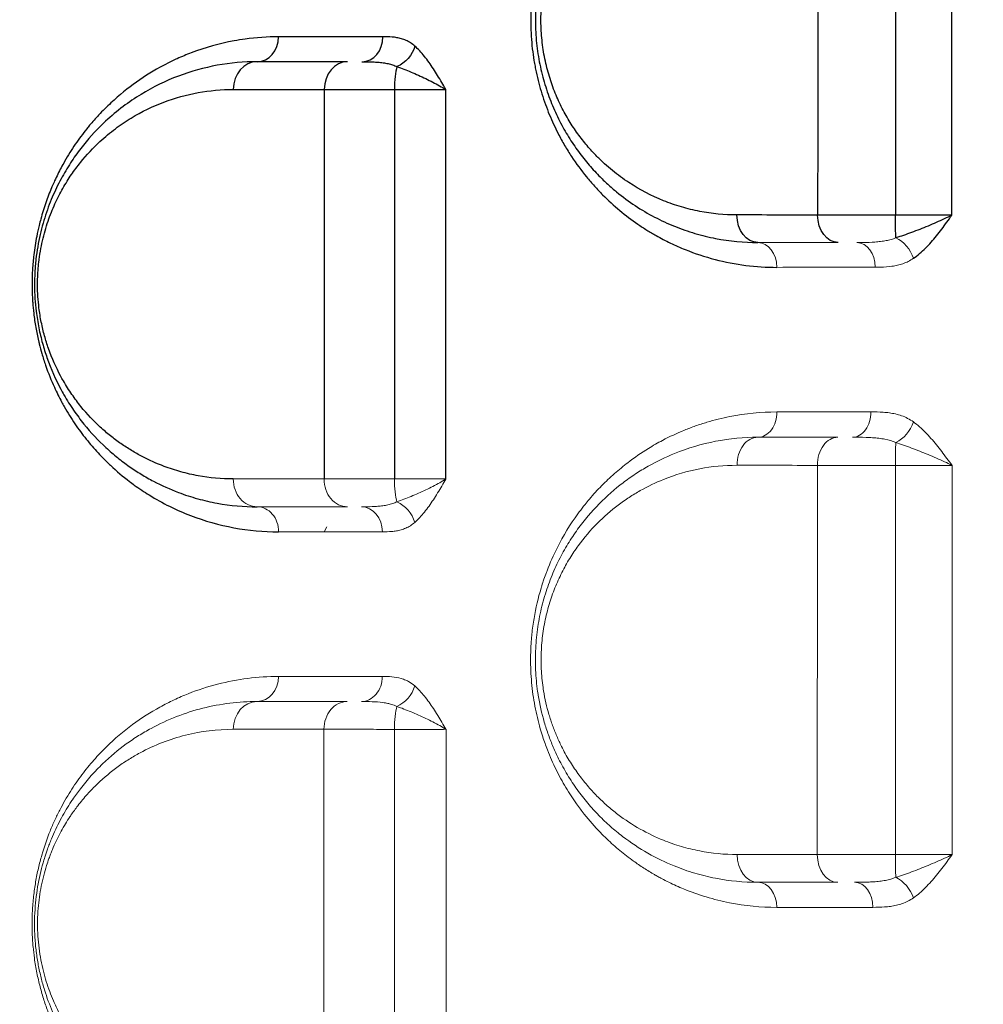
# Model space of a CAD drawing. Units: millimetres. Extents: x 59813 to 87602, y 21896 to 28646.
# Drawn here: x 61211 to 61384, y 24154 to 24331 of the extents above; entities that cross this region are included whole.
import ezdxf

# ---------------------------------------------------------------- set-up
doc = ezdxf.new("R2010")
doc.units = ezdxf.units.MM
doc.styles.get("Standard").update_dxf_attribs({"font": 'arial.ttf'})
doc.dimstyles.new('ISO-25', dxfattribs={"dimtxt": 2.5, "dimasz": 2.5, "dimexe": 1.25, "dimexo": 0.625, "dimtad": 1, "dimtxsty": 'Standard', "dimcen": 2.5, "dimadec": 0, "dimazin": 0, "dimtfac": 1, "dimtmove": 0, "dimatfit": 3, "dimfxl": 1, "dimarcsym": 0})

# ---------------------------------------------------------------- blocks, each defined once
blk = doc.blocks.new('*D3')
at = {"color": 0, "lineweight": -2, "transparency": 16777216}
for p, q in [((60322.51, 28184.49), (60322.51, 28305.74)), ((67237.4, 28184.49), (67237.4, 28305.74)), ((60502.51, 28304.49), (67057.4, 28304.49))]:
    blk.add_line(p, q, dxfattribs=at)
at = {"color": 0, "transparency": 16777216}
for points in [[(60502.51, 28334.49), (60502.51, 28274.49), (60322.51, 28304.49)], [(67057.4, 28334.49), (67057.4, 28274.49), (67237.4, 28304.49)]]:
    blk.add_solid(points, dxfattribs=at)
at = {"layer": 'Defpoints', "color": 0, "transparency": 16777216}
for p in [(67237.4, 28304.49), (60322.51, 27259.05), (67237.4, 24157.06)]:
    blk.add_point(p, dxfattribs=at)
at = {"color": 0, "transparency": 16777216, "insert": (63779.95, 28482.13), "char_height": 250, "attachment_point": 5}
blk.add_mtext('690', dxfattribs=at)
blk = doc.blocks.new('*D4')
at = {"color": 0, "lineweight": -2, "transparency": 16777216}
for p, q in [((60274.22, 28136.91), (60152.97, 28136.91)), ((60154.22, 27956.91), (60154.22, 22075.77)), ((60274.22, 21895.77), (60152.97, 21895.77))]:
    blk.add_line(p, q, dxfattribs=at)
at = {"color": 0, "transparency": 16777216}
for points in [[(60124.22, 27956.91), (60184.22, 27956.91), (60154.22, 28136.91)], [(60124.22, 22075.77), (60184.22, 22075.77), (60154.22, 21895.77)]]:
    blk.add_solid(points, dxfattribs=at)
at = {"layer": 'Defpoints', "color": 0, "transparency": 16777216}
for p in [(63997.47, 28136.91), (60154.22, 21895.77), (61939.36, 21895.77)]:
    blk.add_point(p, dxfattribs=at)
at = {"color": 0, "transparency": 16777216, "insert": (59976.58, 25016.34), "char_height": 250, "attachment_point": 5, "rotation": 90}
blk.add_mtext('625', dxfattribs=at)

msp = doc.modelspace()

# ---------------------------------------------------------------- linework, layer by layer
at = {"color": 0, "linetype": 'Continuous', "lineweight": 0}
for p, q in [((61353.683, 24286.284), (61353.683, 24286.284)), ((61357.436, 24286.288), (61357.436, 24286.288)), ((61359.436, 24286.289), (61359.436, 24286.289)), ((61265.778, 24238.735), (61266.271, 24239.605))]:
    msp.add_line(p, q, dxfattribs=at)
for centre, major_axis, ratio, start_param, end_param in [((61253.725, 24327.738), (0, -4.5), 0.8590709, 0, 1.5673798), ((61272.556, 24327.738), (0, -4.5), 0.8400429, 0, 1.5687118), ((61253.725, 24318.238), (0, 5), 0.8584935, 0, 1.5677203), ((61269.988, 24318.238), (0, 5), 0.8420074, 0, 1.5688567), ((61279.45, 24318.238), (0, -5), 0.2112181, -2.5378427, -1.5728833)]:
    msp.add_ellipse(centre, major_axis=major_axis, ratio=ratio, start_param=start_param, end_param=end_param)
at = {"extrusion": (0, 0, -1)}
for centre, major_axis, ratio, start_param, end_param in [((61278.311, 24326.058), (-2.963, -3.387), 0.7515655, -2.1507153, -0.9995549), ((61357.683, 24312.831), (-3.224, 2.366), 0.0000052, 0, 0.0000207), ((61343.725, 24295.738), (0, -5), 0.7566644, 0, 1.5615772), ((61358.135, 24295.738), (0, -5), 0.7386097, 0, 1.5587529), ((61368.616, 24295.738), (0, 5), 0.0398543, -2.5525519, -1.5911664)]:
    msp.add_ellipse(centre, major_axis=major_axis, ratio=ratio, start_param=start_param, end_param=end_param, dxfattribs=at)
at = {"color": 0, "linetype": 'Continuous', "lineweight": 0, "extrusion": (0, 0, -1)}
for centre, major_axis, ratio, start_param, end_param in [((61368.406, 24287.839), (2.546, -3.711), 0.6607109, -2.3092185, -1.160688), ((61343.725, 24286.238), (0, 4.5), 0.7564572, 0, 1.5616727), ((61368.402, 24258.435), (-2.634, -3.649), 0.6421114, -2.0189937, -0.8696997), ((61253.725, 24248.238), (0, -5), 0.8574212, 0, 1.5719673), ((61269.944, 24248.238), (0, -5), 0.840339, 0, 1.5710458), ((61279.434, 24248.238), (0, 5), 0.2077072, -2.5359645, -1.5714049), ((61278.31, 24240.427), (2.954, -3.394), 0.7487178, -2.1442077, -0.9936718), ((61253.725, 24238.738), (0, 4.5), 0.8577456, 0, 1.5717882), ((61278.309, 24211.041), (-2.956, -3.393), 0.7476114, -2.1485536, -0.9979034), ((61357.664, 24192.841), (-3.281, 2.255), 0.0000028, 0, 0.0000111), ((61343.725, 24180.738), (0, -5), 0.7510753, 0, 1.5692966), ((61358.043, 24180.738), (0, -5), 0.7324016, 0, 1.5688993), ((61368.576, 24180.738), (0, 5), 0.0301655, -2.5342618, -1.573935), ((61368.413, 24172.937), (2.576, -3.69), 0.6471198, -2.2962497, -1.1470893), ((61343.725, 24171.238), (0, 4.5), 0.7515078, 0, 1.5706872)]:
    msp.add_ellipse(centre, major_axis=major_axis, ratio=ratio, start_param=start_param, end_param=end_param, dxfattribs=at)
at = {"color": 0, "linetype": 'Continuous', "lineweight": 0}
for centre, major_axis, ratio, start_param, end_param in [((61361.505, 24286.238), (0, 4.5), 0.7340167, -1.5582493, 0), ((61343.725, 24260.238), (0, -4.5), 0.7547277, 0, 1.5793088), ((61360.719, 24260.238), (0, -4.5), 0.7330347, 0, 1.5822174), ((61343.725, 24250.738), (0, 5), 0.7536785, 0, 1.5789411), ((61358.086, 24250.738), (0, 5), 0.7353108, 0, 1.5812328), ((61368.595, 24250.738), (0, -5), 0.0346883, -2.515297, -1.5533667), ((61272.468, 24238.738), (0, 4.5), 0.8378712, -1.5707881, 0), ((61253.725, 24212.738), (0, -4.5), 0.8574851, 0, 1.5702718), ((61272.451, 24212.738), (0, -4.5), 0.837461, 0, 1.5709675), ((61253.725, 24203.238), (0, 5), 0.8569681, 0, 1.5704251), ((61269.926, 24203.238), (0, 5), 0.8396554, 0, 1.5709012), ((61279.427, 24203.238), (0, -5), 0.2062781, -2.534643, -1.5700775), ((61361.09, 24171.238), (0, 4.5), 0.7287945, -1.5706518, 0)]:
    msp.add_ellipse(centre, major_axis=major_axis, ratio=ratio, start_param=start_param, end_param=end_param, dxfattribs=at)
for points, knots in [([(61347.158, 24375.262), (61345.307, 24375.26), (61341.621, 24375.025), (61336.488, 24374.042), (61332.371, 24372.752), (61329.484, 24371.572), (61327.49, 24370.63), (61325.239, 24369.447), (61322.76, 24367.932), (61320.093, 24366.003), (61318.023, 24364.283), (61316.001, 24362.395), (61314.047, 24360.342), (61311.955, 24357.798), (61310.322, 24355.478), (61309.092, 24353.491), (61307.911, 24351.403), (61306.55, 24348.613), (61305.386, 24345.602), (61304.594, 24343.057), (61304.202, 24341.567), (61303.969, 24340.556), (61303.82, 24339.877), (61303.579, 24338.677), (61303.407, 24337.631), (61303.178, 24336), (61303.017, 24334.503), (61302.887, 24332.221), (61302.862, 24330.114), (61302.952, 24327.824), (61303.089, 24326.32), (61303.258, 24324.864), (61303.407, 24323.808), (61303.652, 24322.421), (61303.928, 24321.051), (61304.328, 24319.376), (61305.071, 24316.789), (61306.189, 24313.702), (61307.605, 24310.65), (61308.969, 24308.172), (61310.619, 24305.519), (61312.412, 24303.087), (61314.316, 24300.868), (61316.289, 24298.785), (61318.867, 24296.431), (61321.555, 24294.4), (61323.746, 24292.963), (61325.702, 24291.8), (61327.983, 24290.609), (61331.482, 24289.064), (61337.776, 24286.988), (61343.382, 24286.276), (61347.129, 24286.279)], [0, 0, 0, 0, 0.8636498, 1.7272995, 2.4470076, 2.8788325, 3.1667158, 3.454599, 4.0303655, 4.4621904, 4.8940153, 5.1818985, 5.6137234, 6.0455483, 6.4773732, 6.6932856, 6.9091981, 7.3410229, 7.7728478, 7.9887603, 8.2046727, 8.2586508, 8.3126289, 8.4205851, 8.6364976, 8.6364976, 8.9218527, 9.0930658, 9.3213499, 9.549634, 9.7779182, 9.7779182, 9.9939591, 10.1019796, 10.2100001, 10.4260411, 10.642082, 11.074164, 11.5062459, 11.7943006, 12.0823552, 12.6584644, 12.9465191, 13.2345737, 13.8106829, 14.3867922, 14.6748468, 14.9629015, 15.3949834, 15.8270653, 16.6912292, 18.419557, 18.419557, 18.419557, 18.419557]), ([(61343.725, 24370.738), (61341.193, 24370.738), (61336.132, 24370.257), (61329.562, 24368.335), (61325.041, 24366.172), (61322.757, 24364.811), (61321.255, 24363.846), (61319.587, 24362.673), (61317.414, 24360.911), (61315.316, 24358.947), (61313.644, 24357.137), (61312.363, 24355.581), (61311.121, 24353.95), (61309.655, 24351.778), (61308.211, 24349.216), (61307.068, 24346.802), (61306.187, 24344.622), (61305.42, 24342.341), (61304.562, 24339.173), (61304.012, 24335.987), (61303.771, 24332.951), (61303.69, 24330.348), (61303.829, 24327.062), (61304.288, 24323.844), (61304.818, 24321.388), (61305.295, 24319.59), (61305.846, 24317.844), (61306.67, 24315.591), (61307.854, 24312.931), (61309.452, 24310.03), (61311.217, 24307.359), (61313.121, 24304.922), (61314.968, 24302.894), (61316.709, 24301.214), (61318.848, 24299.36), (61322.747, 24296.488), (61327.486, 24294.02), (61332.386, 24292.314), (61337.35, 24291.105), (61341.17, 24290.738), (61343.725, 24290.738)], [0, 0, 0, 0, 1.0260764, 2.0521528, 2.7362038, 2.9927229, 3.0782293, 3.4202547, 3.7622802, 4.1043057, 4.4463312, 4.6173439, 4.7883566, 5.1303821, 5.4724076, 5.7004246, 5.9284415, 6.1564585, 6.3844755, 6.8405095, 7.0115222, 7.1825349, 7.5245604, 7.8665859, 8.0375986, 8.2086114, 8.3796241, 8.5506368, 8.8926623, 9.2346878, 9.5767132, 9.9187387, 10.2607642, 10.5172833, 10.7738024, 11.2868406, 12.312917, 12.8259552, 13.3389935, 14.3650699, 14.3650699, 14.3650699, 14.3650699]), ([(61339.942, 24295.692), (61337.692, 24295.694), (61334.329, 24296.019), (61329.959, 24297.08), (61325.645, 24298.577), (61321.473, 24300.74), (61318.04, 24303.256), (61316.157, 24304.88), (61314.624, 24306.352), (61312.998, 24308.128), (61311.322, 24310.262), (61309.767, 24312.6), (61308.36, 24315.14), (61307.318, 24317.468), (61306.592, 24319.44), (61306.107, 24320.969), (61305.687, 24322.543), (61305.22, 24324.693), (61304.816, 24327.509), (61304.692, 24330.385), (61304.763, 24332.664), (61304.975, 24335.32), (61305.458, 24338.108), (61306.212, 24340.88), (61306.886, 24342.876), (61307.661, 24344.783), (61308.666, 24346.895), (61309.936, 24349.136), (61311.225, 24351.036), (61312.318, 24352.463), (61313.445, 24353.824), (61314.916, 24355.408), (61316.762, 24357.125), (61318.673, 24358.666), (61320.142, 24359.691), (61321.462, 24360.534), (61323.472, 24361.725), (61327.451, 24363.614), (61333.233, 24365.292), (61337.687, 24365.709), (61339.916, 24365.707)], [-14.3650699, -14.3650699, -14.3650699, -14.3650699, -13.3389935, -12.8259552, -12.312917, -11.2868406, -10.7738024, -10.5172833, -10.2607642, -9.9187387, -9.5767132, -9.2346878, -8.8926623, -8.5506368, -8.3796241, -8.2086114, -8.0375986, -7.8665859, -7.5245604, -7.1825349, -7.0115222, -6.8405095, -6.3844755, -6.1564585, -5.9284415, -5.7004246, -5.4724076, -5.1303821, -4.7883566, -4.6173439, -4.4463312, -4.1043057, -3.7622802, -3.4202547, -3.0782293, -2.9927229, -2.7362038, -2.0521528, -1.0260764, 0, 0, 0, 0]), ([(61257.591, 24327.722), (61255.567, 24327.722), (61252.888, 24327.536), (61247.612, 24326.686), (61243.521, 24325.543), (61239.869, 24324.022), (61238.216, 24323.249), (61235.752, 24322.003), (61232.028, 24319.723), (61228.174, 24316.612), (61225.409, 24313.856), (61223.98, 24312.24), (61222.575, 24310.526), (61221.033, 24308.456), (61219.308, 24305.711), (61218.099, 24303.445), (61217.381, 24301.942), (61217.009, 24301.106), (61216.462, 24299.823), (61215.725, 24297.915), (61215.007, 24295.609), (61214.48, 24293.57), (61214.131, 24291.992), (61213.815, 24290.212), (61213.539, 24288.232), (61213.38, 24286.453), (61213.294, 24284.698), (61213.268, 24283.367), (61213.289, 24281.926), (61213.337, 24280.823), (61213.424, 24279.514), (61213.589, 24277.788), (61213.932, 24275.47), (61214.302, 24273.67), (61214.672, 24272.126), (61215.077, 24270.621), (61215.932, 24267.931), (61217.127, 24264.972), (61218.292, 24262.636), (61219.206, 24260.979), (61219.991, 24259.657), (61221.293, 24257.655), (61222.997, 24255.353), (61224.781, 24253.286), (61226.155, 24251.857), (61226.897, 24251.131), (61228.389, 24249.721), (61229.905, 24248.445), (61232.238, 24246.71), (61235.8, 24244.325), (61241.692, 24241.426), (61249.497, 24239.23), (61254.875, 24238.733), (61257.585, 24238.733)], [0, 0, 0, 0, 1.1917722, 1.5890295, 3.1780591, 3.7077356, 3.9063643, 4.2374121, 5.2967652, 6.3561182, 6.8857947, 7.2830521, 7.4154712, 7.9451477, 8.4748243, 8.8279419, 9.0045008, 9.1369199, 9.1810596, 9.5341773, 9.887295, 10.0197141, 10.2404127, 10.4169715, 10.5935303, 10.8583686, 10.9576829, 11.1232068, 11.255626, 11.3880451, 11.4542547, 11.6528834, 11.9177216, 12.1825599, 12.2487694, 12.4473981, 12.7122364, 13.2419129, 13.6391703, 13.7715894, 14.0364277, 14.3012659, 14.8309425, 15.360619, 15.6254572, 15.8240859, 15.8902955, 16.6848103, 16.883439, 17.479325, 19.0683546, 20.6573841, 22.2464137, 22.2464137, 22.2464137, 22.2464137]), ([(61282.063, 24326.052), (61281.811, 24326.273), (61281.291, 24326.661), (61280.481, 24327.091), (61279.654, 24327.388), (61278.827, 24327.575), (61277.719, 24327.714), (61276.887, 24327.729), (61276.336, 24327.728)], [-1.0724383, -1.0724383, -1.0724383, -1.0724383, -0.9192328, -0.7660273, -0.6128219, -0.4596164, -0.3064109, 0, 0, 0, 0]), ([(61287.641, 24318.241), (61287.639, 24318.245), (61287.637, 24318.249), (61287.634, 24318.253), (61287.389, 24318.674), (61286.653, 24319.938), (61285.407, 24322.003), (61283.822, 24324.264), (61282.665, 24325.523), (61282.063, 24326.052)], [-1.2803195, -1.2803195, -1.2803195, -1.2803195, -1.2785438, -1.2785438, -1.2785438, -1.0958947, -0.7305965, -0.3652982, 0, 0, 0, 0]), ([(61253.725, 24323.238), (61251.317, 24323.238), (61246.524, 24322.803), (61239.524, 24320.871), (61233.916, 24318.152), (61229.623, 24315.244), (61226.119, 24312.323), (61223.451, 24309.486), (61221.564, 24307.039), (61220.34, 24305.315), (61219.171, 24303.444), (61218.072, 24301.4), (61217.018, 24299.214), (61216.061, 24296.823), (61215.245, 24294.226), (61214.717, 24292.179), (61214.28, 24290.002), (61214.01, 24288.111), (61213.858, 24286.569), (61213.752, 24285.019), (61213.702, 24283.052), (61213.784, 24280.678), (61213.977, 24278.619), (61214.225, 24276.878), (61214.576, 24274.93), (61215.021, 24273.065), (61215.539, 24271.304), (61216.516, 24268.355), (61217.7, 24265.723), (61219.369, 24262.706), (61220.73, 24260.552), (61223.207, 24257.241), (61225.858, 24254.439), (61228.625, 24252.054), (61230.389, 24250.73), (61231.818, 24249.762), (61233.262, 24248.85), (61235.824, 24247.399), (61239.202, 24245.886), (61243.033, 24244.637), (61247.715, 24243.565), (61251.308, 24243.238), (61253.725, 24243.238)], [0, 0, 0, 0, 1.2329135, 2.4658269, 3.6987404, 4.3151971, 4.9316538, 5.7535962, 5.9590817, 6.1645673, 6.5755385, 6.781024, 6.9865096, 7.3974808, 7.6029663, 7.8084519, 8.0139375, 8.2194231, 8.3221659, 8.4249087, 8.6303942, 8.8358798, 9.0413654, 9.1783558, 9.3153462, 9.5893269, 9.7263173, 9.8633077, 10.5482596, 10.68525, 11.0962212, 11.5071923, 12.3291346, 12.7401058, 13.1510769, 13.3565625, 13.5620481, 13.9730192, 14.7949615, 15.4114183, 16.027875, 17.2607885, 17.2607885, 17.2607885, 17.2607885]), ([(61272.556, 24323.238), (61273.194, 24323.238), (61274.173, 24323.23), (61275.443, 24323.157), (61276.364, 24323.058), (61277.253, 24322.902), (61278.089, 24322.675), (61278.605, 24322.471), (61278.85, 24322.354)], [0, 0, 0, 0, 0.3064109, 0.4596164, 0.6128219, 0.7660273, 0.9192328, 1.0724383, 1.0724383, 1.0724383, 1.0724383]), ([(61278.85, 24322.354), (61279.666, 24322.075), (61281.377, 24321.413), (61284.037, 24320.222), (61286.157, 24319.134), (61287.278, 24318.469), (61287.631, 24318.247), (61287.635, 24318.245), (61287.638, 24318.243), (61287.641, 24318.241)], [0, 0, 0, 0, 0.3652982, 0.7305965, 1.0958947, 1.2785438, 1.2785438, 1.2785438, 1.2803195, 1.2803195, 1.2803195, 1.2803195]), ([(61249.438, 24248.244), (61247.312, 24248.244), (61244.152, 24248.531), (61240.035, 24249.47), (61236.666, 24250.563), (61233.696, 24251.887), (61231.443, 24253.158), (61230.173, 24253.956), (61228.917, 24254.803), (61227.366, 24255.962), (61224.933, 24258.049), (61222.602, 24260.502), (61220.425, 24263.398), (61219.229, 24265.283), (61217.762, 24267.924), (61216.721, 24270.227), (61215.862, 24272.808), (61215.407, 24274.349), (61215.016, 24275.98), (61214.707, 24277.685), (61214.49, 24279.209), (61214.32, 24281.01), (61214.248, 24283.088), (61214.291, 24284.81), (61214.385, 24286.166), (61214.518, 24287.515), (61214.755, 24289.17), (61215.14, 24291.075), (61215.604, 24292.867), (61216.321, 24295.14), (61217.162, 24297.231), (61218.089, 24299.145), (61219.055, 24300.934), (61220.082, 24302.571), (61221.158, 24304.08), (61222.817, 24306.221), (61225.162, 24308.704), (61228.243, 24311.26), (61232.016, 24313.805), (61236.946, 24316.184), (61243.101, 24317.875), (61247.315, 24318.254), (61249.433, 24318.253)], [-17.2607885, -17.2607885, -17.2607885, -17.2607885, -16.027875, -15.4114183, -14.7949615, -13.9730192, -13.5620481, -13.3565625, -13.1510769, -12.7401058, -12.3291346, -11.5071923, -11.0962212, -10.68525, -10.5482596, -9.8633077, -9.7263173, -9.5893269, -9.3153462, -9.1783558, -9.0413654, -8.8358798, -8.6303942, -8.4249087, -8.3221659, -8.2194231, -8.0139375, -7.8084519, -7.6029663, -7.3974808, -6.9865096, -6.781024, -6.5755385, -6.1645673, -5.9590817, -5.7535962, -4.9316538, -4.3151971, -3.6987404, -2.4658269, -1.2329135, 0, 0, 0, 0]), ([(61265.778, 24318.247), (61266.18, 24318.248), (61267.06, 24318.248), (61268.584, 24318.248), (61270.287, 24318.249), (61272.126, 24318.249), (61274.779, 24318.249), (61276.936, 24318.248), (61278.394, 24318.248)], [-1.1746176, -1.1746176, -1.1746176, -1.1746176, -1.0068151, -0.8390126, -0.6712101, -0.5034076, -0.335605, 0, 0, 0, 0]), ([(61278.394, 24318.248), (61278.925, 24318.248), (61279.981, 24318.247), (61281.514, 24318.247), (61282.97, 24318.246), (61284.321, 24318.244), (61285.974, 24318.243), (61287.031, 24318.242), (61287.641, 24318.241)], [-1.5221589, -1.5221589, -1.5221589, -1.5221589, -1.3047076, -1.0872563, -0.8698051, -0.6523538, -0.4349025, 0, 0, 0, 0]), ([(61368.417, 24295.636), (61367.667, 24295.637), (61366.166, 24295.638), (61364.325, 24295.641), (61362.886, 24295.644), (61361.471, 24295.648), (61359.086, 24295.655), (61356.567, 24295.665), (61354.948, 24295.674), (61354.443, 24295.678)], [-1.1819866, -1.1819866, -1.1819866, -1.1819866, -1.0131314, -0.8442762, -0.7598485, -0.6754209, -0.5065657, -0.1688552, 0, 0, 0, 0]), ([(61378.572, 24295.66), (61378.196, 24295.658), (61377.399, 24295.653), (61376.084, 24295.647), (61374.672, 24295.643), (61372.701, 24295.638), (61370.577, 24295.636), (61368.956, 24295.636), (61368.417, 24295.636)], [-1.5098032, -1.5098032, -1.5098032, -1.5098032, -1.294117, -1.0784308, -0.8627447, -0.6470585, -0.2156862, 0, 0, 0, 0]), ([(61378.572, 24295.66), (61378.568, 24295.658), (61378.564, 24295.656), (61378.559, 24295.653), (61378.123, 24295.432), (61377.214, 24294.989), (61375.772, 24294.334), (61373.791, 24293.488), (61371.3, 24292.505), (61369.407, 24291.853), (61368.506, 24291.58)], [-0.0017763, -0.0017763, -0.0017763, -0.0017763, 0, 0, 0, 0.1827049, 0.3654098, 0.5481147, 0.9135246, 1.2789344, 1.2789344, 1.2789344, 1.2789344]), ([(61371.669, 24287.902), (61372.419, 24288.42), (61373.858, 24289.66), (61375.496, 24291.53), (61376.745, 24293.139), (61377.661, 24294.384), (61378.263, 24295.227), (61378.563, 24295.648), (61378.566, 24295.652), (61378.569, 24295.656), (61378.572, 24295.66)], [-1.2789344, -1.2789344, -1.2789344, -1.2789344, -0.9135246, -0.5481147, -0.3654098, -0.1827049, 0, 0, 0, 0.0017763, 0.0017763, 0.0017763, 0.0017763])]:
    msp.add_open_spline(points, degree=3, knots=knots)
for points in [[(61354.5, 24365.693), (61354.482, 24342.331), (61354.461, 24318.993), (61354.443, 24295.678)], [(61368.41, 24365.659), (61368.412, 24342.344), (61368.415, 24319.004), (61368.417, 24295.636)], [(61378.572, 24295.66), (61378.558, 24319.019), (61378.543, 24342.357), (61378.529, 24365.677)], [(61276.336, 24327.728), (61269.906, 24327.726), (61263.659, 24327.724), (61257.591, 24327.722)], [(61269.988, 24323.238), (61264.429, 24323.238), (61259.009, 24323.238), (61253.725, 24323.238)], [(61249.433, 24318.253), (61254.743, 24318.252), (61260.191, 24318.25), (61265.778, 24318.247)], [(61265.778, 24318.247), (61265.765, 24294.907), (61265.752, 24271.571), (61265.742, 24248.239)], [(61278.394, 24318.248), (61278.394, 24294.918), (61278.395, 24271.58), (61278.395, 24248.235)], [(61287.661, 24248.234), (61287.656, 24271.574), (61287.649, 24294.91), (61287.641, 24318.241)], [(61354.443, 24295.678), (61349.535, 24295.682), (61344.701, 24295.687), (61339.942, 24295.692)]]:
    msp.add_open_spline(points, degree=3)
for points, knots in [([(61368.506, 24291.58), (61368.235, 24291.471), (61367.668, 24291.278), (61366.748, 24291.064), (61365.772, 24290.914), (61364.416, 24290.787), (61362.975, 24290.742), (61361.872, 24290.738), (61361.505, 24290.738)], [0, 0, 0, 0, 0.1471912, 0.2943824, 0.4415736, 0.5887648, 0.8831471, 1.0303383, 1.0303383, 1.0303383, 1.0303383]), ([(61364.808, 24286.294), (61365.139, 24286.295), (61366.136, 24286.304), (61367.468, 24286.39), (61368.789, 24286.633), (61369.777, 24286.918), (61370.746, 24287.327), (61371.367, 24287.693), (61371.669, 24287.902)], [-1.0303383, -1.0303383, -1.0303383, -1.0303383, -0.8831471, -0.5887648, -0.4415736, -0.2943824, -0.1471912, 0, 0, 0, 0]), ([(61347.121, 24260.276), (61344.282, 24260.274), (61340.04, 24259.859), (61335.212, 24258.667), (61332.499, 24257.784), (61329.821, 24256.767), (61327.419, 24255.647), (61325.287, 24254.477), (61323.18, 24253.227), (61320.699, 24251.526), (61317.913, 24249.237), (61315.613, 24247.06), (61313.873, 24245.157), (61312.817, 24243.875), (61312.122, 24242.999), (61310.326, 24240.62), (61308.006, 24236.864), (61306.276, 24232.972), (61305.51, 24230.929), (61305.165, 24229.942), (61304.893, 24229.089), (61304.239, 24226.929), (61303.581, 24224.141), (61303.188, 24221.26), (61303.072, 24220.128), (61303.004, 24219.411), (61302.901, 24218.01), (61302.84, 24216.004), (61302.881, 24213.814), (61303.027, 24211.65), (61303.277, 24209.503), (61303.626, 24207.391), (61304.069, 24205.329), (61304.551, 24203.505), (61305.145, 24201.569), (61306.039, 24199.068), (61307.403, 24195.975), (61308.881, 24193.272), (61310.138, 24191.267), (61311.231, 24189.667), (61312.944, 24187.39), (61315.135, 24184.901), (61317.707, 24182.434), (61319.709, 24180.772), (61321.549, 24179.399), (61323.204, 24178.27), (61324.683, 24177.368), (61325.754, 24176.763), (61326.616, 24176.295), (61328.138, 24175.516), (61332.119, 24173.724), (61338.556, 24171.795), (61344.252, 24171.238), (61347.107, 24171.238)], [0, 0, 0, 0, 1.3059751, 1.9589626, 2.2854564, 2.6119501, 3.2649377, 3.4826002, 3.7002627, 4.3532502, 4.7885753, 5.2239003, 5.6592253, 5.8224722, 5.8768878, 6.0945503, 6.9652004, 7.4730796, 7.5456338, 7.6907421, 7.8177119, 7.8358504, 8.4162838, 8.7065005, 8.7201044, 8.7609161, 8.924163, 9.1418255, 9.359488, 9.5771505, 9.7948131, 10.0124756, 10.2301381, 10.4478006, 10.6110475, 10.8831256, 11.3184506, 11.7537757, 11.9714382, 12.1891007, 12.4793174, 13.0597507, 13.4950758, 13.9304008, 14.1480633, 14.4745571, 14.8010508, 14.9098821, 15.0187134, 15.2363759, 15.6717009, 16.977676, 18.283651, 18.283651, 18.283651, 18.283651]), ([(61371.654, 24258.492), (61370.983, 24258.979), (61369.912, 24259.52), (61368.44, 24259.943), (61367.337, 24260.138), (61365.86, 24260.278), (61364.752, 24260.29), (61364.017, 24260.289)], [-1.1405966, -1.1405966, -1.1405966, -1.1405966, -0.8147118, -0.6517695, -0.4888271, -0.3258847, 0, 0, 0, 0]), ([(61378.597, 24250.671), (61378.594, 24250.675), (61378.591, 24250.679), (61378.588, 24250.683), (61378.28, 24251.101), (61377.359, 24252.355), (61375.804, 24254.41), (61373.833, 24256.676), (61372.4, 24257.951), (61371.654, 24258.492)], [-1.2683396, -1.2683396, -1.2683396, -1.2683396, -1.2665642, -1.2665642, -1.2665642, -1.0856264, -0.723751, -0.3618755, 0, 0, 0, 0]), ([(61343.725, 24255.738), (61341.173, 24255.738), (61336.076, 24255.249), (61329.473, 24253.304), (61324.738, 24251.022), (61321.7, 24249.164), (61318.716, 24247.051), (61315.137, 24243.918), (61312.206, 24240.48), (61310.42, 24237.909), (61309.277, 24236.118), (61307.933, 24233.704), (61306.513, 24230.55), (61305.53, 24227.727), (61304.887, 24225.37), (61304.477, 24223.535), (61304.149, 24221.651), (61303.909, 24219.731), (61303.762, 24217.79), (61303.71, 24215.849), (61303.752, 24213.9), (61303.889, 24211.951), (61304.068, 24210.454), (61304.454, 24207.92), (61304.962, 24205.693), (61305.68, 24203.367), (61306.199, 24201.85), (61306.775, 24200.385), (61307.4, 24198.978), (61308.217, 24197.272), (61309.457, 24195.02), (61310.927, 24192.799), (61312.17, 24191.14), (61313.454, 24189.556), (61315.123, 24187.724), (61317.209, 24185.744), (61320.107, 24183.361), (61323.91, 24180.853), (61327.68, 24179.035), (61330.506, 24177.969), (61332.962, 24177.175), (61337.329, 24176.107), (61341.162, 24175.738), (61343.725, 24175.738)], [0, 0, 0, 0, 1.0191924, 2.0383847, 2.7178463, 3.0575771, 3.3973078, 4.0767694, 4.756231, 4.9260964, 5.0959618, 5.4356925, 5.7754233, 6.1151541, 6.2850195, 6.4548849, 6.6247503, 6.7946157, 6.9644811, 7.1343465, 7.3042118, 7.4740772, 7.6439426, 7.7005644, 8.1535388, 8.2667824, 8.380026, 8.6065132, 8.7197568, 8.8330004, 9.1727312, 9.5124619, 9.6823273, 9.8521927, 10.1919235, 10.5316543, 10.8713851, 11.5508466, 12.2303082, 12.4851063, 12.7399044, 13.2495006, 14.2686929, 14.2686929, 14.2686929, 14.2686929]), ([(61360.719, 24255.738), (61361.523, 24255.738), (61362.746, 24255.731), (61364.319, 24255.657), (61365.453, 24255.554), (61366.907, 24255.331), (61367.896, 24255.045), (61368.493, 24254.789)], [0, 0, 0, 0, 0.3258847, 0.4888271, 0.6517695, 0.8147118, 1.1405966, 1.1405966, 1.1405966, 1.1405966]), ([(61368.493, 24254.789), (61369.397, 24254.504), (61371.296, 24253.832), (61374.299, 24252.639), (61376.776, 24251.557), (61378.145, 24250.897), (61378.584, 24250.678), (61378.588, 24250.675), (61378.592, 24250.673), (61378.597, 24250.671)], [0, 0, 0, 0, 0.3618755, 0.723751, 1.0856264, 1.2665642, 1.2665642, 1.2665642, 1.2683396, 1.2683396, 1.2683396, 1.2683396]), ([(61339.97, 24180.73), (61337.712, 24180.731), (61334.337, 24181.054), (61330.492, 24181.989), (61328.329, 24182.683), (61325.841, 24183.616), (61322.521, 24185.206), (61319.173, 24187.4), (61316.621, 24189.485), (61314.784, 24191.217), (61313.315, 24192.82), (61312.185, 24194.205), (61311.09, 24195.657), (61309.796, 24197.6), (61308.704, 24199.571), (61307.984, 24201.063), (61307.434, 24202.294), (61306.927, 24203.576), (61306.47, 24204.903), (61305.838, 24206.937), (61305.391, 24208.886), (61305.051, 24211.103), (61304.893, 24212.413), (61304.772, 24214.117), (61304.735, 24215.823), (61304.781, 24217.521), (61304.91, 24219.219), (61305.121, 24220.898), (61305.409, 24222.547), (61305.77, 24224.151), (61306.336, 24226.213), (61307.201, 24228.683), (61308.45, 24231.441), (61309.633, 24233.553), (61310.638, 24235.119), (61312.21, 24237.368), (61314.79, 24240.374), (61317.94, 24243.113), (61320.566, 24244.96), (61323.24, 24246.583), (61327.409, 24248.577), (61333.222, 24250.275), (61337.71, 24250.699), (61339.957, 24250.697)], [-14.2686929, -14.2686929, -14.2686929, -14.2686929, -13.2495006, -12.7399044, -12.4851063, -12.2303082, -11.5508466, -10.8713851, -10.5316543, -10.1919235, -9.8521927, -9.6823273, -9.5124619, -9.1727312, -8.8330004, -8.7197568, -8.6065132, -8.380026, -8.2667824, -8.1535388, -7.7005644, -7.6439426, -7.4740772, -7.3042118, -7.1343465, -6.9644811, -6.7946157, -6.6247503, -6.4548849, -6.2850195, -6.1151541, -5.7754233, -5.4356925, -5.0959618, -4.9260964, -4.756231, -4.0767694, -3.3973078, -3.0575771, -2.7178463, -2.0383847, -1.0191924, 0, 0, 0, 0]), ([(61354.409, 24250.686), (61354.918, 24250.683), (61356.002, 24250.678), (61357.492, 24250.672), (61358.756, 24250.668), (61360.067, 24250.664), (61361.773, 24250.66), (61364.654, 24250.654), (61366.921, 24250.652), (61368.421, 24250.651)], [-1.1824222, -1.1824222, -1.1824222, -1.1824222, -1.0135048, -0.8445873, -0.7601286, -0.6756698, -0.5067524, -0.3378349, 0, 0, 0, 0]), ([(61368.421, 24250.651), (61368.96, 24250.65), (61370.041, 24250.65), (61371.644, 24250.651), (61373.202, 24250.653), (61374.682, 24250.656), (61376.57, 24250.662), (61377.841, 24250.667), (61378.597, 24250.671)], [-1.5092221, -1.5092221, -1.5092221, -1.5092221, -1.293619, -1.0780158, -0.8624126, -0.6468095, -0.4312063, 0, 0, 0, 0]), ([(61278.395, 24248.235), (61276.935, 24248.235), (61274.774, 24248.236), (61272.112, 24248.236), (61270.268, 24248.237), (61268.561, 24248.238), (61267.031, 24248.238), (61266.147, 24248.239), (61265.742, 24248.239)], [-1.1753643, -1.1753643, -1.1753643, -1.1753643, -0.8395459, -0.6716368, -0.5037276, -0.3358184, -0.1679092, 0, 0, 0, 0]), ([(61287.661, 24248.234), (61287.048, 24248.234), (61285.632, 24248.234), (61283.027, 24248.234), (61280.511, 24248.234), (61278.927, 24248.235), (61278.395, 24248.235)], [-1.5211651, -1.5211651, -1.5211651, -1.5211651, -1.0865465, -0.6519279, -0.2173093, 0, 0, 0, 0]), ([(61287.661, 24248.234), (61287.658, 24248.232), (61287.654, 24248.229), (61287.651, 24248.227), (61287.296, 24248.006), (61286.545, 24247.564), (61285.32, 24246.908), (61283.598, 24246.059), (61281.376, 24245.068), (61279.66, 24244.406), (61278.842, 24244.127)], [-0.0017746, -0.0017746, -0.0017746, -0.0017746, 0, 0, 0, 0.1823617, 0.3647234, 0.5470851, 0.9118084, 1.2765318, 1.2765318, 1.2765318, 1.2765318]), ([(61282.052, 24240.429), (61282.657, 24240.958), (61283.82, 24242.218), (61285.149, 24244.1), (61286.166, 24245.714), (61286.914, 24246.96), (61287.407, 24247.801), (61287.654, 24248.221), (61287.656, 24248.226), (61287.659, 24248.23), (61287.661, 24248.234)], [-1.2765318, -1.2765318, -1.2765318, -1.2765318, -0.9118084, -0.5470851, -0.3647234, -0.1823617, 0, 0, 0, 0.0017746, 0.0017746, 0.0017746, 0.0017746]), ([(61278.842, 24244.127), (61278.594, 24244.009), (61278.072, 24243.803), (61277.224, 24243.574), (61276.325, 24243.417), (61275.392, 24243.318), (61274.105, 24243.246), (61273.114, 24243.238), (61272.468, 24243.238)], [0, 0, 0, 0, 0.154488, 0.308976, 0.463464, 0.617952, 0.77244, 1.081416, 1.081416, 1.081416, 1.081416]), ([(61276.239, 24238.738), (61276.798, 24238.738), (61277.642, 24238.753), (61278.767, 24238.892), (61279.607, 24239.08), (61280.444, 24239.379), (61281.268, 24239.813), (61281.796, 24240.205), (61282.052, 24240.429)], [-1.081416, -1.081416, -1.081416, -1.081416, -0.77244, -0.617952, -0.463464, -0.308976, -0.154488, 0, 0, 0, 0]), ([(61257.584, 24212.735), (61255.723, 24212.735), (61252.029, 24212.499), (61246.609, 24211.465), (61242.211, 24210.041), (61238.785, 24208.561), (61235.407, 24206.839), (61231.288, 24204.214), (61227.364, 24200.896), (61224.749, 24198.146), (61223.298, 24196.434), (61221.871, 24194.615), (61220.153, 24192.14), (61218.549, 24189.358), (61217.359, 24186.926), (61216.228, 24184.316), (61215.22, 24181.435), (61214.404, 24178.304), (61213.903, 24175.831), (61213.529, 24173.217), (61213.383, 24171.423), (61213.288, 24169.583), (61213.251, 24167.678), (61213.346, 24165.554), (61213.501, 24163.698), (61213.714, 24161.86), (61214.13, 24159.423), (61214.711, 24156.923), (61215.403, 24154.554), (61216.187, 24152.326), (61217.048, 24150.234), (61217.964, 24148.287), (61218.925, 24146.472), (61219.932, 24144.761), (61222.022, 24141.543), (61224.663, 24138.313), (61227.845, 24135.204), (61231.096, 24132.464), (61233.851, 24130.605), (61236.023, 24129.366), (61236.896, 24128.887), (61238.436, 24128.093), (61241.562, 24126.673), (61247.98, 24124.501), (61253.716, 24123.741), (61257.584, 24123.74)], [0, 0, 0, 0, 1.0901553, 2.1803107, 3.270466, 3.8155437, 4.3606214, 5.4507767, 6.540932, 7.0860097, 7.3585485, 7.6310874, 8.176165, 8.7212427, 8.9937815, 9.2663204, 9.811398, 10.0839369, 10.3564757, 10.6290145, 10.9015534, 10.9015534, 11.1848318, 11.4681103, 11.5389299, 11.7513887, 12.0346672, 12.3179456, 12.6012241, 12.8845025, 13.1677809, 13.4510594, 13.7343378, 14.0176163, 14.3008947, 15.4340085, 16.0005654, 16.5671223, 17.7002361, 17.8418753, 17.9835145, 18.266793, 18.8333499, 19.9664637, 22.2326912, 22.2326912, 22.2326912, 22.2326912]), ([(61282.049, 24211.043), (61281.728, 24211.324), (61281.195, 24211.703), (61280.367, 24212.122), (61279.316, 24212.497), (61277.909, 24212.719), (61276.78, 24212.739), (61276.219, 24212.739)], [-1.0828582, -1.0828582, -1.0828582, -1.0828582, -0.8894907, -0.7734702, -0.6187761, -0.3093881, 0, 0, 0, 0]), ([(61287.669, 24203.235), (61287.667, 24203.239), (61287.664, 24203.243), (61287.662, 24203.247), (61287.414, 24203.667), (61286.92, 24204.508), (61286.17, 24205.754), (61285.15, 24207.368), (61283.819, 24209.252), (61282.654, 24210.513), (61282.049, 24211.043)], [-1.2779573, -1.2779573, -1.2779573, -1.2779573, -1.2761826, -1.2761826, -1.2761826, -1.0938708, -0.911559, -0.7292472, -0.3646236, 0, 0, 0, 0]), ([(61253.725, 24208.238), (61250.431, 24208.238), (61245.538, 24207.631), (61239.232, 24205.632), (61235.404, 24203.867), (61232.424, 24202.128), (61229.478, 24200.14), (61226.622, 24197.766), (61224.241, 24195.301), (61222.921, 24193.769), (61221.792, 24192.353), (61220.854, 24191.051), (61219.642, 24189.213), (61218.321, 24186.969), (61217.123, 24184.438), (61216.458, 24182.775), (61216.224, 24182.157), (61215.939, 24181.374), (61215.668, 24180.568), (61215.057, 24178.582), (61214.485, 24176.259), (61214.012, 24173.205), (61213.862, 24171.641), (61213.756, 24170.008), (61213.698, 24168.305), (61213.776, 24165.746), (61214.01, 24163.264), (61214.388, 24160.853), (61214.894, 24158.548), (61215.701, 24155.672), (61216.765, 24152.818), (61218.071, 24150.046), (61219.662, 24147.16), (61221.825, 24143.969), (61224.151, 24141.243), (61226.077, 24139.308), (61227.3, 24138.197), (61228.294, 24137.358), (61230.301, 24135.746), (61233.66, 24133.491), (61237.684, 24131.522), (61240.963, 24130.298), (61245.954, 24128.8), (61250.248, 24128.238), (61253.725, 24128.238)], [0, 0, 0, 0, 1.6779062, 2.5168592, 3.3558123, 3.7752888, 4.1947654, 5.0337185, 5.453195, 5.6629333, 5.8726715, 6.1872789, 6.2921481, 6.7116246, 7.1311011, 7.2359703, 7.2884048, 7.3408394, 7.4981431, 7.5505777, 7.9700542, 8.1797925, 8.3895308, 8.3895308, 8.6109656, 8.8324004, 9.0538351, 9.2752699, 9.4967047, 9.7181395, 10.1610091, 10.4562555, 10.7515019, 11.3419947, 11.9324875, 12.2277339, 12.5229803, 12.6706035, 12.8182267, 13.7039658, 14.589705, 15.0325746, 15.4754442, 17.2469226, 17.2469226, 17.2469226, 17.2469226]), ([(61272.451, 24208.238), (61273.098, 24208.238), (61274.423, 24208.227), (61276.017, 24208.11), (61277.142, 24207.913), (61277.999, 24207.692), (61278.528, 24207.493), (61278.839, 24207.345)], [0, 0, 0, 0, 0.3093881, 0.6187761, 0.7734702, 0.8894907, 1.0828582, 1.0828582, 1.0828582, 1.0828582]), ([(61278.839, 24207.345), (61279.657, 24207.066), (61281.374, 24206.402), (61283.599, 24205.41), (61285.323, 24204.561), (61286.55, 24203.905), (61287.303, 24203.462), (61287.659, 24203.241), (61287.662, 24203.239), (61287.665, 24203.237), (61287.669, 24203.235)], [0, 0, 0, 0, 0.3646236, 0.7292472, 0.911559, 1.0938708, 1.2761826, 1.2761826, 1.2761826, 1.2779509, 1.2779509, 1.2779509, 1.2779509]), ([(61249.44, 24133.236), (61246.381, 24133.235), (61242.606, 24133.727), (61238.216, 24135.037), (61235.333, 24136.108), (61231.794, 24137.831), (61228.84, 24139.804), (61227.076, 24141.214), (61226.202, 24141.949), (61225.126, 24142.921), (61223.433, 24144.615), (61221.388, 24147), (61219.487, 24149.793), (61218.088, 24152.318), (61216.94, 24154.744), (61216.004, 24157.241), (61215.295, 24159.758), (61214.85, 24161.775), (61214.518, 24163.885), (61214.312, 24166.057), (61214.243, 24168.297), (61214.294, 24169.787), (61214.388, 24171.216), (61214.52, 24172.584), (61214.936, 24175.257), (61215.439, 24177.29), (61215.975, 24179.028), (61216.214, 24179.733), (61216.464, 24180.418), (61216.67, 24180.959), (61217.254, 24182.414), (61218.308, 24184.629), (61219.469, 24186.593), (61220.535, 24188.201), (61221.359, 24189.341), (61222.352, 24190.58), (61223.512, 24191.921), (61225.606, 24194.077), (61228.117, 24196.155), (61230.707, 24197.894), (61233.327, 24199.416), (61236.694, 24200.96), (61242.239, 24202.71), (61246.543, 24203.24), (61249.44, 24203.24)], [-17.2469226, -17.2469226, -17.2469226, -17.2469226, -15.4754442, -15.0325746, -14.589705, -13.7039658, -12.8182267, -12.6706035, -12.5229803, -12.2277339, -11.9324875, -11.3419947, -10.7515019, -10.4562555, -10.1610091, -9.7181395, -9.4967047, -9.2752699, -9.0538351, -8.8324004, -8.6109656, -8.3895308, -8.3895308, -8.1797925, -7.9700542, -7.5505777, -7.4981431, -7.3408394, -7.2884048, -7.2359703, -7.1311011, -6.7116246, -6.2921481, -6.1872789, -5.8726715, -5.6629333, -5.453195, -5.0337185, -4.1947654, -3.7752888, -3.3558123, -2.5168592, -1.6779062, 0, 0, 0, 0]), ([(61265.728, 24203.237), (61265.726, 24192.331), (61265.725, 24181.425), (61265.725, 24158.094), (61265.726, 24145.667), (61265.729, 24133.238)], [-7.5020691, -7.5020691, -7.5020691, -7.5020691, -4.2301998, -4.2301998, -0.501768, -0.501768, -0.501768, -0.501768]), ([(61265.728, 24203.237), (61266.134, 24203.237), (61267.46, 24203.237), (61269.648, 24203.236), (61272.111, 24203.235), (61274.107, 24203.235), (61276.214, 24203.234), (61277.665, 24203.234), (61278.396, 24203.234)], [-1.175659, -1.175659, -1.175659, -1.175659, -1.0077077, -0.6718051, -0.5038539, -0.3359026, -0.1679513, 0, 0, 0, 0]), ([(61278.396, 24203.234), (61278.927, 24203.234), (61280.512, 24203.234), (61283.029, 24203.234), (61285.636, 24203.234), (61287.054, 24203.234), (61287.669, 24203.235)], [-1.5207705, -1.5207705, -1.5207705, -1.5207705, -1.3035175, -0.8690117, -0.4345058, -0.0000056, -0.0000056, -0.0000056, -0.0000056]), ([(61278.396, 24203.234), (61278.396, 24192.331), (61278.396, 24181.427), (61278.396, 24158.092), (61278.396, 24145.666), (61278.396, 24133.242)], [0.5005631, 0.5005631, 0.5005631, 0.5005631, 3.7708375, 3.7708375, 7.4975948, 7.4975948, 7.4975948, 7.4975948]), ([(61287.668, 24133.241), (61287.67, 24145.666), (61287.671, 24158.093), (61287.671, 24181.426), (61287.67, 24192.331), (61287.669, 24203.235)], [-7.4977362, -7.4977362, -7.4977362, -7.4977362, -3.7708375, -3.7708375, -0.5004069, -0.5004069, -0.5004069, -0.5004069]), ([(61368.425, 24180.722), (61367.675, 24180.722), (61366.171, 24180.722), (61364.326, 24180.723), (61362.881, 24180.723), (61361.46, 24180.724), (61359.063, 24180.725), (61356.526, 24180.726), (61354.892, 24180.728), (61354.381, 24180.728)], [-1.1828074, -1.1828074, -1.1828074, -1.1828074, -1.0138349, -0.8448624, -0.7603762, -0.6758899, -0.5069175, -0.1689725, 0, 0, 0, 0]), ([(61378.618, 24180.726), (61377.855, 24180.725), (61376.171, 24180.724), (61373.266, 24180.722), (61370.595, 24180.722), (61368.966, 24180.722), (61368.425, 24180.722)], [-1.5154304, -1.5154304, -1.5154304, -1.5154304, -1.0824636, -0.6494782, -0.2164927, 0, 0, 0, 0]), ([(61378.618, 24180.726), (61378.614, 24180.724), (61378.609, 24180.721), (61378.605, 24180.719), (61378.165, 24180.499), (61377.248, 24180.058), (61375.795, 24179.405), (61373.802, 24178.559), (61371.297, 24177.571), (61369.396, 24176.91), (61368.49, 24176.632)], [-0.0017523, -0.0017523, -0.0017523, -0.0017523, 0, 0, 0, 0.1816953, 0.3633906, 0.5450858, 0.9084764, 1.271867, 1.271867, 1.271867, 1.271867]), ([(61371.648, 24172.939), (61372.401, 24173.468), (61373.847, 24174.725), (61375.499, 24176.604), (61376.763, 24178.213), (61377.691, 24179.455), (61378.303, 24180.294), (61378.609, 24180.713), (61378.612, 24180.718), (61378.615, 24180.722), (61378.618, 24180.726)], [-1.271867, -1.271867, -1.271867, -1.271867, -0.9084764, -0.5450858, -0.3633906, -0.1816953, 0, 0, 0, 0.0017737, 0.0017737, 0.0017737, 0.0017737]), ([(61368.49, 24176.632), (61367.92, 24176.395), (61366.978, 24176.13), (61365.601, 24175.919), (61364.524, 24175.819), (61363.029, 24175.746), (61361.862, 24175.738), (61361.09, 24175.738)], [0, 0, 0, 0, 0.3091889, 0.4637833, 0.6183777, 0.7729722, 1.082161, 1.082161, 1.082161, 1.082161]), ([(61364.37, 24171.238), (61365.071, 24171.238), (61366.129, 24171.254), (61367.539, 24171.394), (61368.59, 24171.583), (61369.988, 24171.984), (61371.008, 24172.489), (61371.648, 24172.939)], [-1.082161, -1.082161, -1.082161, -1.082161, -0.7729722, -0.6183777, -0.4637833, -0.3091889, 0, 0, 0, 0])]:
    msp.add_open_spline(points, degree=3, knots=knots, dxfattribs=at)
for points in [[(61343.725, 24290.738), (61348.455, 24290.738), (61353.259, 24290.738), (61358.135, 24290.738)], [(61347.129, 24286.279), (61352.911, 24286.284), (61358.805, 24286.289), (61364.808, 24286.294)], [(61364.017, 24260.289), (61358.284, 24260.285), (61352.652, 24260.28), (61347.121, 24260.276)], [(61358.086, 24255.738), (61353.226, 24255.738), (61348.438, 24255.738), (61343.725, 24255.738)], [(61361.674, 24255.735), (61361.674, 24255.735), (61361.674, 24255.735), (61361.674, 24255.735)], [(61364.14, 24255.66), (61364.14, 24255.66), (61364.14, 24255.66), (61364.14, 24255.66)], [(61339.957, 24250.697), (61344.7, 24250.693), (61349.518, 24250.69), (61354.409, 24250.686)], [(61354.409, 24250.686), (61354.394, 24227.343), (61354.383, 24204.023), (61354.381, 24180.728)], [(61368.421, 24250.651), (61368.423, 24227.373), (61368.425, 24204.065), (61368.425, 24180.722)], [(61378.618, 24180.726), (61378.616, 24204.067), (61378.608, 24227.381), (61378.597, 24250.671)], [(61265.742, 24248.239), (61260.165, 24248.241), (61254.731, 24248.242), (61249.438, 24248.244)], [(61253.725, 24243.238), (61258.991, 24243.238), (61264.397, 24243.238), (61269.944, 24243.238)], [(61257.585, 24238.733), (61263.618, 24238.734), (61269.834, 24238.736), (61276.239, 24238.738)], [(61276.219, 24212.739), (61269.821, 24212.737), (61263.61, 24212.736), (61257.584, 24212.735)], [(61269.926, 24208.238), (61264.384, 24208.238), (61258.984, 24208.238), (61253.725, 24208.238)], [(61249.44, 24203.24), (61254.727, 24203.239), (61260.155, 24203.238), (61265.728, 24203.237)], [(61354.381, 24180.728), (61349.503, 24180.729), (61344.699, 24180.73), (61339.97, 24180.73)], [(61343.725, 24175.738), (61348.424, 24175.738), (61353.197, 24175.738), (61358.043, 24175.738)], [(61347.107, 24171.238), (61352.754, 24171.238), (61358.509, 24171.238), (61364.37, 24171.238)]]:
    msp.add_open_spline(points, degree=3, dxfattribs=at)

# ---------------------------------------------------------------- dimensions: what is measured, and where the dimension line sits
dim = msp.add_linear_dim(base=(67237.398, 28304.486), p1=(60322.507, 27259.047), p2=(67237.398, 24157.059), text='690', dimstyle='ISO-25', override={"dimtxt": 250, "dimasz": 180, "dimgap": 50, "dimtad": 2, "dimfxl": 120, "dimfxlon": 1})
dim.commit()
dim.dimension.update_dxf_attribs({"geometry": '*D3', "text_midpoint": (63779.953, 28482.13)})
dim = msp.add_linear_dim(base=(60154.222, 21895.774), p1=(63997.471, 28136.913), p2=(61939.358, 21895.774), angle=90, text='625', dimstyle='ISO-25', override={"dimtxt": 250, "dimasz": 180, "dimgap": 50, "dimtad": 2, "dimfxl": 120, "dimfxlon": 1})
dim.commit()
dim.dimension.update_dxf_attribs({"geometry": '*D4', "text_midpoint": (59976.578, 25016.344)})

doc.saveas('drawing.dxf')
